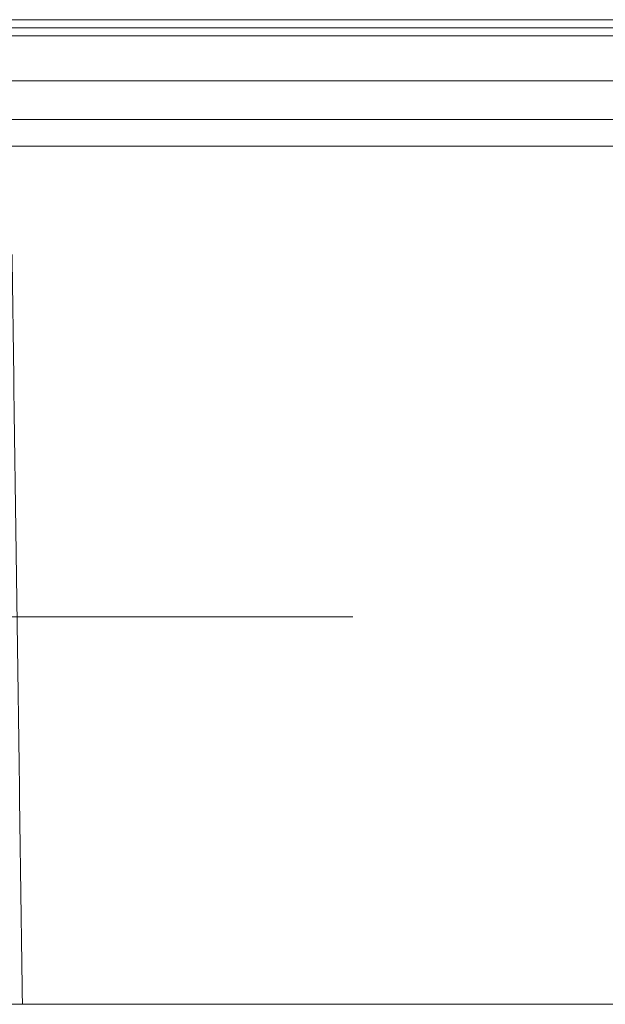
# Model space of a CAD drawing. Units: millimetres. Extents: x -1995 to 9755, y -3063 to 943.
# Drawn here: x -1212 to -1201, y 425 to 444 of the extents above; entities that cross this region are included whole.
import ezdxf

# ---------------------------------------------------------------- set-up
doc = ezdxf.new("R2010")
doc.units = ezdxf.units.MM
doc.header["$LTSCALE"] = 4
doc.linetypes.add('CENTER', pattern=[50.8, 31.75, -6.35, 6.35, -6.35])
doc.layers.add('SIMON-PROtec_01', color=40, linetype='Continuous', lineweight=15)
doc.layers.add('SIMON-PROtec_01.2', color=40, linetype='CENTER', lineweight=15)

msp = doc.modelspace()

# ---------------------------------------------------------------- linework, layer by layer
at = {"layer": 'SIMON-PROtec_01'}
for p, q in [((-1189.90837, 443.55444), (-1456.77005, 443.55447)), ((-1189.16022, 443.40444), (-1457.16243, 443.40448)), ((-1007.41132, 443.25441), (-1457.67156, 443.25448)), ((-1007.41554, 442.42108), (-1462.91539, 442.42115))]:
    msp.add_line(p, q, dxfattribs=at)
for points, knots in [([(-1197.56526, 441.70443), (-1197.96424, 441.70443), (-1198.82737, 441.70443), (-1200.25022, 441.70443), (-1201.88037, 441.70443), (-1203.74021, 441.70443), (-1205.84764, 441.70443), (-1208.22969, 441.70443), (-1210.915, 441.70443), (-1213.94939, 441.70443), (-1217.30219, 441.70443), (-1220.77494, 441.70444), (-1224.09728, 441.70444), (-1227.08094, 441.70444), (-1229.71402, 441.70444), (-1232.04004, 441.70444), (-1234.09879, 441.70444), (-1235.92279, 441.70444), (-1237.5414, 441.70444), (-1238.9802, 441.70444), (-1240.26116, 441.70444), (-1241.40328, 441.70444), (-1242.4232, 441.70444), (-1243.33521, 441.70444), (-1244.15182, 441.70444), (-1244.88389, 441.70444), (-1245.5411, 441.70444), (-1246.13198, 441.70444), (-1246.6637, 441.70444), (-1247.14223, 441.70444), (-1247.57262, 441.70444), (-1247.95966, 441.70444), (-1248.30806, 441.70444), (-1248.62244, 441.70444), (-1248.90732, 441.70444), (-1249.08699, 441.70444), (-1249.17266, 441.70444)], [0, 0, 0, 0, 0.02629546, 0.05539954, 0.08820881, 0.12482292, 0.16569287, 0.21140101, 0.26256336, 0.31967448, 0.3842915, 0.45270501, 0.51606499, 0.57198561, 0.6213293, 0.66508356, 0.70391427, 0.73843358, 0.76919895, 0.79667286, 0.82125486, 0.84329643, 0.86309509, 0.8809169, 0.89698361, 0.91149499, 0.92462466, 0.93652543, 0.94733658, 0.95715471, 0.96606594, 0.97415559, 0.98150869, 0.98821034, 0.99434569, 1, 1, 1, 1]), ([(-1249.42471, 441.21317), (-1249.33634, 441.21317), (-1249.15119, 441.21317), (-1248.8582, 441.21317), (-1248.53547, 441.21317), (-1248.17846, 441.21317), (-1247.78256, 441.21317), (-1247.34309, 441.21317), (-1246.85525, 441.21317), (-1246.31403, 441.21317), (-1245.71344, 441.21317), (-1245.04631, 441.21317), (-1244.30407, 441.21317), (-1243.47715, 441.21317), (-1242.5547, 441.21317), (-1241.52415, 441.21317), (-1240.37117, 441.21317), (-1239.07908, 441.21317), (-1237.62877, 441.21317), (-1235.99819, 441.21317), (-1234.16153, 441.21317), (-1232.08966, 441.21317), (-1229.74984, 441.21317), (-1227.10193, 441.21317), (-1224.10189, 441.21317), (-1220.76125, 441.21316), (-1217.26923, 441.21316), (-1213.89652, 441.21316), (-1210.8417, 441.21316), (-1208.13617, 441.21316), (-1205.73334, 441.21316), (-1203.60402, 441.21316), (-1201.72016, 441.21316), (-1200.06396, 441.21316), (-1198.61209, 441.21316), (-1197.72576, 441.21316), (-1197.31411, 441.21316), (-1197.31397, 441.21316)], [0, 0, 0, 0, 0.005654265, 0.011789574, 0.018491172, 0.025844222, 0.033933811, 0.042844978, 0.052663033, 0.063474102, 0.075374786, 0.088504366, 0.10301564, 0.11908223, 0.136903913, 0.156702423, 0.178743836, 0.203325658, 0.230799368, 0.261564506, 0.296083568, 0.334913993, 0.378667934, 0.428011267, 0.483931473, 0.547290999, 0.615704004, 0.680320554, 0.737431258, 0.788593235, 0.834301037, 0.875170695, 0.911784539, 0.944593563, 0.97369743, 0.9999927, 0.999997599, 0.999997599, 0.999997599, 0.999997599]), ([(-1212.1686, 425.30443), (-1212.20062, 427.6211), (-1212.23263, 429.93777), (-1212.29664, 434.5711), (-1212.32865, 436.88777), (-1212.36065, 439.20443)], [0.00000174, 0.00000174, 0.00000174, 0.00000174, 0.69515515, 0.69515515, 1.39030863, 1.39030863, 1.39030863, 1.39030863]), ([(-1212.36707, 425.30443), (-1208.07814, 425.30443), (-1204.02829, 425.30443), (-1199.59672, 425.30443), (-1198.41943, 425.30443), (-1196.49827, 425.30443), (-1195.64043, 425.30443), (-1194.93737, 425.30443)], [0.00000103, 0.00000103, 0.00000103, 0.00000103, 1.29699858, 1.29699858, 1.7538746, 1.7538746, 2.11547299, 2.11547299, 2.11547299, 2.11547299])]:
    msp.add_open_spline(points, degree=3, knots=knots, dxfattribs=at)
msp.add_open_spline([(-1202.15919, 425.30443), (-1205.33016, 425.30443), (-1208.86434, 425.30443), (-1212.1686, 425.30443)], degree=3, dxfattribs=at)
at = {"layer": 'SIMON-PROtec_01.2'}
msp.add_line((-1244.65911, 432.48444), (-1206.04232, 432.48443), dxfattribs=at)

doc.saveas('drawing.dxf')
